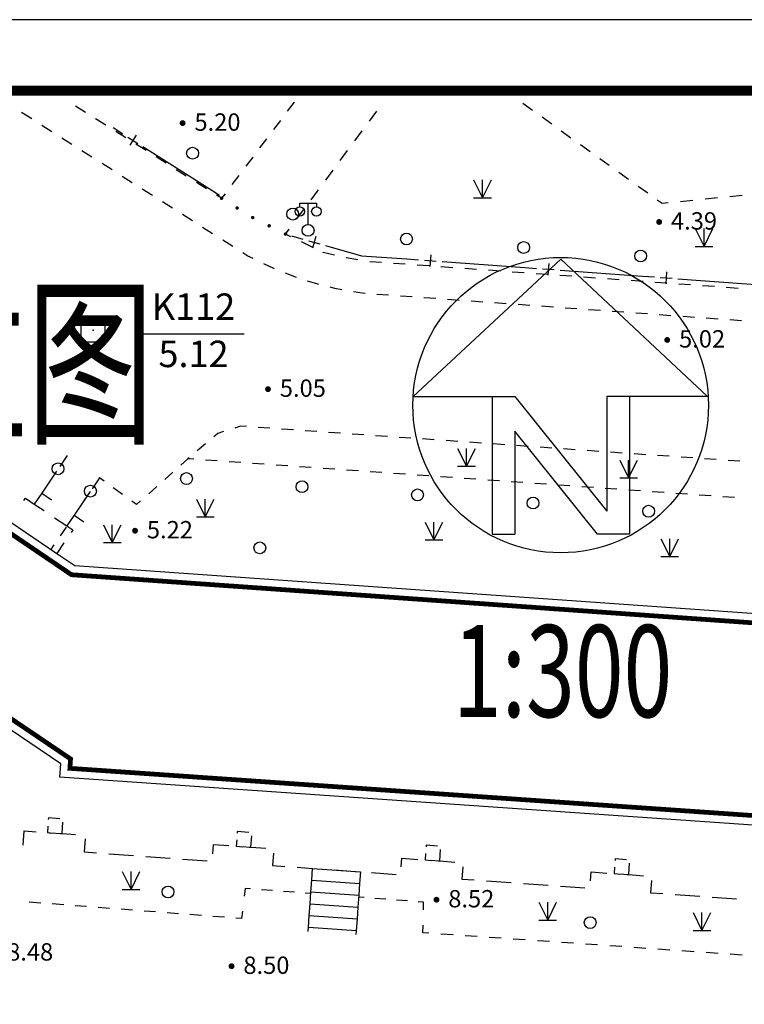
# Model space of a CAD drawing. Units: millimetres. Extents: x 489324 to 489895, y 3433337 to 3433515.
# Drawn here: x 489581 to 489612, y 3433473 to 3433515 of the extents above; entities that cross this region are included whole.
import ezdxf
from ezdxf.enums import TextEntityAlignment as Align

# ---------------------------------------------------------------- set-up
doc = ezdxf.new("R2010")
doc.units = ezdxf.units.MM
doc.linetypes.add('2', pattern=[0])
for name, color, linetype in [('交通线', 7, 'Continuous'), ('图框', 137, 'Continuous'), ('地貌点', 7, 'Continuous'), ('居民地点', 7, 'Continuous'), ('居民地线', 7, 'Continuous'), ('居民地面', 7, 'Continuous'), ('控制点', 7, 'Continuous'), ('植被点', 3, 'Continuous'), ('植被线', 3, 'Continuous'), ('植被面', 3, 'Continuous'), ('细线', 7, 'Continuous')]:
    doc.layers.add(name, color=color, linetype=linetype)
doc.styles.add('-黑体', font='txt', dxfattribs={"width": 0.7})
doc.styles.add('SZ1', font='txt')
doc.styles.add('方正细等线简体', font='txt')

# ---------------------------------------------------------------- blocks, each defined once
blk = doc.blocks.new('820200301')
at = {"color": 0, "linetype": 'Continuous', "lineweight": -3}
for points in [[(-0.75, 1.5), (0, 0)], [(0, 0), (0.75, 1.5)], [(0, 0), (0, 1.5)], [(-0.75, 0), (0.75, 0)]]:
    blk.add_lwpolyline(points, dxfattribs=at)
blk = doc.blocks.new('810100201')
at = {"linetype": '2'}
h = blk.add_hatch(color=0, dxfattribs=at)
edge = h.paths.add_edge_path(flags=0)
edge.add_arc((0, 0), 0.15, 0, 360)
blk = doc.blocks.new('810510201')
at = {"color": 0, "linetype": 'Continuous', "lineweight": -3}
blk.add_circle((0, 0), 0.5, dxfattribs=at)
blk = doc.blocks.new('128')
at = {"color": 0, "linetype": 'Continuous', "lineweight": -3}
blk.add_circle((0, 0), 0.5, dxfattribs=at)
blk = doc.blocks.new('110103501')
at = {"color": 0, "linetype": 'Continuous', "lineweight": -3}
blk.add_lwpolyline([(-1, 1), (1, 1), (1, -1), (-1, -1)], close=True, dxfattribs=at)
at = {"color": 0}
blk.add_point((0, 0), dxfattribs=at)
blk = doc.blocks.new('720100101')
at = {"linetype": '2'}
h = blk.add_hatch(color=0, dxfattribs=at)
edge = h.paths.add_edge_path(flags=0)
edge.add_arc((0, 0), 0.25, 0, 360)
blk = doc.blocks.new('357')
at = {"color": 0, "linetype": 'Continuous', "lineweight": -3}
for points in [[(-0.7, 2), (-0.7, 2.3), (0.7, 2.3), (0.7, 2)], [(0, 0.5), (0, 2.3)]]:
    blk.add_lwpolyline(points, dxfattribs=at)
for centre, radius in [((-0.7, 1.6), 0.4), ((0.7, 1.6), 0.4), ((0, 0), 0.5)]:
    blk.add_circle(centre, radius, dxfattribs=at)
blk = doc.blocks.new('380202201')
at = {"color": 0, "linetype": 'Continuous', "lineweight": -3}
blk.add_circle((0, 0), 0.5, dxfattribs=at)
blk = doc.blocks.new('380202202')
at = {"color": 0, "linetype": 'Continuous', "lineweight": -3}
blk.add_lwpolyline([(0, 0), (0, -1)], dxfattribs=at)
blk = doc.blocks.new('380203201')
at = {"color": 0, "linetype": 'Continuous', "lineweight": -3}
for points in [[(-0.5, 0), (0.5, 0)], [(0, 0.5), (0, -0.5)]]:
    blk.add_lwpolyline(points, dxfattribs=at)
blk = doc.blocks.new('$plan$00002323')
for p, q in [((1.261325, 1236.583625, 0), (-1246.480175, 72.38065, 0)), ((1.261325, 1236.583625, 0), (1241.434875, 72.38065, 0)), ((-1246.480175, 72.38065, 0), (-386.838675, 72.38065, 0)), ((-580.888675, 72.38065, 0), (-580.888675, -1091.91935, 0)), ((-386.838675, 72.38065, 0), (389.361325, -897.86935, 0)), ((389.361325, 72.38065, 0), (389.361325, -897.86935, 0)), ((1241.434875, 72.38065, 0), (389.361325, 72.38065, 0)), ((583.411325, 72.38065, 0), (583.411325, -1091.91935, 0)), ((311.2562, -1091.628275, 0), (-386.838675, -218.985425, 0)), ((-386.838675, -218.985425, 0), (-386.838675, -1091.91935, 0)), ((-580.888675, -1091.91935, 0), (-386.838675, -1091.91935, 0)), ((583.411325, -1091.91935, 0), (311.2562, -1091.91935, 0))]:
    blk.add_line(p, q)
blk.add_circle((0, 0, 0), 1250.129285)

msp = doc.modelspace()

# ---------------------------------------------------------------- linework, layer by layer
at = {"layer": '交通线', "color": 7, "linetype": 'Continuous', "lineweight": -3, "ltscale": 0.5}
for points in [[(489584.087, 3433510.896), (489583.661, 3433511.165)], [(489592.912, 3433511.336), (489592.619, 3433510.948)], [(489602.585, 3433511.287), (489602.991, 3433510.995)], [(489581.808, 3433510.62), (489581.383, 3433510.889)], [(489596.099, 3433510.528), (489596.408, 3433510.944)], [(489582.659, 3433510.08), (489582.233, 3433510.35)], [(489584.939, 3433510.358), (489584.513, 3433510.627)], [(489592.326, 3433510.56), (489592.034, 3433510.172)], [(489603.397, 3433510.703), (489603.803, 3433510.411)], [(489585.791, 3433509.819), (489585.365, 3433510.089)], [(489595.481, 3433509.697), (489595.79, 3433510.113)], [(489604.209, 3433510.119), (489604.615, 3433509.827)], [(489583.509, 3433509.54), (489583.084, 3433509.81)], [(489586.644, 3433509.281), (489586.217, 3433509.55)], [(489591.741, 3433509.784), (489591.449, 3433509.396)], [(489605.021, 3433509.535), (489605.427, 3433509.243)], [(489584.359, 3433509.001), (489583.934, 3433509.271)], [(489594.862, 3433508.866), (489595.172, 3433509.281)], [(489585.21, 3433508.461), (489584.785, 3433508.731)], [(489587.496, 3433508.743), (489587.07, 3433509.012)], [(489591.156, 3433509.008), (489590.864, 3433508.62)], [(489605.833, 3433508.951), (489606.239, 3433508.659)], [(489588.348, 3433508.204), (489587.922, 3433508.474)], [(489594.244, 3433508.035), (489594.553, 3433508.45)], [(489606.645, 3433508.367), (489607.051, 3433508.075)], [(489586.06, 3433507.922), (489585.635, 3433508.191)], [(489589.2, 3433507.666), (489588.774, 3433507.935)], [(489590.571, 3433508.232), (489590.278, 3433507.844)], [(489586.911, 3433507.382), (489586.486, 3433507.652)], [(489589.986, 3433507.456), (489589.839, 3433507.262), (489589.626, 3433507.397)], [(489593.626, 3433507.204), (489593.935, 3433507.619)], [(489607.457, 3433507.783), (489607.863, 3433507.491)], [(489587.761, 3433506.843), (489587.336, 3433507.112)], [(489608.269, 3433507.199), (489608.472, 3433507.053), (489608.733, 3433507.08)], [(489609.254, 3433507.132), (489609.776, 3433507.185)], [(489610.298, 3433507.237), (489610.82, 3433507.29)], [(489611.342, 3433507.342), (489611.863, 3433507.395)], [(489588.612, 3433506.303), (489588.186, 3433506.573)], [(489593.007, 3433506.373), (489593.316, 3433506.788)], [(489589.462, 3433505.763), (489589.037, 3433506.033)], [(489592.77, 3433505.639), (489592.543, 3433505.749), (489592.698, 3433505.957)], [(489590.313, 3433505.224), (489589.887, 3433505.494)], [(489593.676, 3433505.198), (489593.223, 3433505.418)], [(489591.175, 3433504.71), (489590.95, 3433504.819), (489590.738, 3433504.954)], [(489594.617, 3433504.851), (489594.14, 3433504.972), (489594.13, 3433504.977)], [(489592.073, 3433504.275), (489592.048, 3433504.285), (489591.623, 3433504.492)], [(489595.605, 3433504.653), (489595.109, 3433504.741)], [(489596.606, 3433504.544), (489596.103, 3433504.58)], [(489597.611, 3433504.471), (489597.108, 3433504.507)], [(489593.002, 3433503.913), (489592.537, 3433504.094)], [(489598.616, 3433504.398), (489598.114, 3433504.434)], [(489599.622, 3433504.325), (489599.119, 3433504.361)], [(489600.627, 3433504.252), (489600.125, 3433504.289)], [(489601.633, 3433504.179), (489601.13, 3433504.216)], [(489602.638, 3433504.106), (489602.135, 3433504.143)], [(489593.955, 3433503.619), (489593.768, 3433503.666), (489593.476, 3433503.758)], [(489603.643, 3433504.034), (489603.141, 3433504.07)], [(489604.649, 3433503.961), (489604.146, 3433503.997)], [(489605.654, 3433503.888), (489605.151, 3433503.924)], [(489606.659, 3433503.815), (489606.157, 3433503.851)], [(489607.665, 3433503.742), (489607.162, 3433503.779)], [(489608.67, 3433503.669), (489608.167, 3433503.706)], [(489594.927, 3433503.394), (489594.625, 3433503.448), (489594.439, 3433503.496)], [(489595.911, 3433503.233), (489595.783, 3433503.242), (489595.418, 3433503.307)], [(489609.675, 3433503.596), (489609.173, 3433503.633)], [(489610.681, 3433503.524), (489610.178, 3433503.56)], [(489611.686, 3433503.451), (489611.183, 3433503.487)], [(489596.906, 3433503.161), (489596.408, 3433503.197)], [(489597.901, 3433503.089), (489597.403, 3433503.125)], [(489598.896, 3433503.017), (489598.399, 3433503.053)], [(489599.891, 3433502.944), (489599.394, 3433502.981)], [(489600.886, 3433502.872), (489600.389, 3433502.908)], [(489601.882, 3433502.8), (489601.384, 3433502.836)], [(489602.877, 3433502.728), (489602.379, 3433502.764)], [(489603.872, 3433502.656), (489603.374, 3433502.692)], [(489604.867, 3433502.584), (489604.369, 3433502.62)], [(489605.862, 3433502.512), (489605.365, 3433502.548)], [(489606.857, 3433502.44), (489606.36, 3433502.476)], [(489607.852, 3433502.368), (489607.355, 3433502.404)], [(489608.847, 3433502.295), (489608.35, 3433502.331)], [(489609.843, 3433502.223), (489609.345, 3433502.259)], [(489610.838, 3433502.151), (489610.34, 3433502.187)], [(489611.833, 3433502.079), (489611.335, 3433502.115)], [(489590.888, 3433497.602), (489590.64, 3433497.619), (489590.399, 3433497.542)], [(489591.882, 3433497.532), (489591.385, 3433497.567)], [(489592.875, 3433497.462), (489592.379, 3433497.497)], [(489593.869, 3433497.392), (489593.372, 3433497.427)], [(489589.919, 3433497.388), (489589.679, 3433497.311), (489589.505, 3433497.163)], [(489594.863, 3433497.322), (489594.366, 3433497.357)], [(489595.857, 3433497.252), (489595.36, 3433497.287)], [(489596.851, 3433497.182), (489596.354, 3433497.217)], [(489597.844, 3433497.112), (489597.347, 3433497.147)], [(489598.838, 3433497.043), (489598.341, 3433497.078)], [(489599.832, 3433496.973), (489599.335, 3433497.008)], [(489589.157, 3433496.868), (489588.81, 3433496.572)], [(489600.826, 3433496.903), (489600.329, 3433496.938)], [(489601.819, 3433496.833), (489601.322, 3433496.868)], [(489602.813, 3433496.763), (489602.316, 3433496.798)], [(489603.807, 3433496.693), (489603.31, 3433496.728)], [(489604.801, 3433496.623), (489604.304, 3433496.658)], [(489605.794, 3433496.553), (489605.297, 3433496.588)], [(489588.462, 3433496.276), (489588.415, 3433496.235), (489588.121, 3433495.974)], [(489588.663, 3433496.218), (489588.415, 3433496.235)], [(489589.658, 3433496.147), (489589.16, 3433496.182)], [(489606.788, 3433496.483), (489606.291, 3433496.518)], [(489607.782, 3433496.414), (489607.285, 3433496.448)], [(489608.776, 3433496.344), (489608.279, 3433496.379)], [(489609.769, 3433496.274), (489609.273, 3433496.309)], [(489610.763, 3433496.204), (489610.266, 3433496.239)], [(489611.757, 3433496.134), (489611.26, 3433496.169)], [(489590.652, 3433496.077), (489590.155, 3433496.112)], [(489591.646, 3433496.007), (489591.149, 3433496.042)], [(489592.641, 3433495.936), (489592.144, 3433495.971)], [(489593.635, 3433495.866), (489593.138, 3433495.901)], [(489594.63, 3433495.796), (489594.133, 3433495.831)], [(489595.624, 3433495.725), (489595.127, 3433495.76)], [(489584.868, 3433495.288), (489584.671, 3433495.428), (489584.543, 3433495.239)], [(489587.779, 3433495.671), (489587.438, 3433495.368)], [(489596.619, 3433495.655), (489596.122, 3433495.69)], [(489597.613, 3433495.585), (489597.116, 3433495.62)], [(489598.608, 3433495.514), (489598.11, 3433495.55)], [(489599.602, 3433495.444), (489599.105, 3433495.479)], [(489600.597, 3433495.374), (489600.099, 3433495.409)], [(489601.591, 3433495.303), (489601.094, 3433495.339)], [(489585.655, 3433494.727), (489585.261, 3433495.008)], [(489587.097, 3433495.065), (489586.756, 3433494.762)], [(489602.586, 3433495.233), (489602.088, 3433495.268)], [(489603.58, 3433495.163), (489603.083, 3433495.198)], [(489604.574, 3433495.092), (489604.077, 3433495.128)], [(489605.569, 3433495.022), (489605.072, 3433495.057)], [(489606.563, 3433494.952), (489606.066, 3433494.987)], [(489607.558, 3433494.881), (489607.061, 3433494.917)], [(489584.287, 3433494.862), (489584.031, 3433494.484)], [(489608.552, 3433494.811), (489608.055, 3433494.846)], [(489609.547, 3433494.741), (489609.05, 3433494.776)], [(489610.541, 3433494.67), (489610.044, 3433494.706)], [(489611.536, 3433494.6), (489611.038, 3433494.635)], [(489583.775, 3433494.107), (489583.519, 3433493.729)], [(489586.415, 3433494.459), (489586.244, 3433494.307), (489586.048, 3433494.447)], [(489583.262, 3433493.351), (489583.006, 3433492.974)], [(489582.75, 3433492.596), (489582.622, 3433492.408)], [(489591.064, 3433478.039), (489590.833, 3433478.057), (489590.796, 3433477.738)], [(489591.991, 3433477.969), (489591.528, 3433478.004)], [(489592.917, 3433477.898), (489592.454, 3433477.933)], [(489593.612, 3433477.845), (489593.381, 3433477.862)], [(489582.191, 3433477.439), (489581.705, 3433477.477)], [(489595.867, 3433477.672), (489595.638, 3433477.69)], [(489596.783, 3433477.602), (489596.325, 3433477.637)], [(489597.699, 3433477.532), (489597.241, 3433477.567)], [(489598.378, 3433477.156), (489598.386, 3433477.48), (489598.157, 3433477.497)], [(489583.162, 3433477.364), (489582.676, 3433477.402)], [(489584.133, 3433477.289), (489583.647, 3433477.327)], [(489585.104, 3433477.214), (489584.618, 3433477.252)], [(489586.075, 3433477.139), (489585.589, 3433477.177)], [(489587.046, 3433477.064), (489586.56, 3433477.102)], [(489588.017, 3433476.989), (489587.532, 3433477.027)], [(489590.724, 3433477.101), (489590.688, 3433476.783), (489590.445, 3433476.802)], [(489588.988, 3433476.914), (489588.503, 3433476.952)], [(489589.959, 3433476.839), (489589.474, 3433476.877)], [(489598.61, 3433476.164), (489598.355, 3433476.182), (489598.362, 3433476.506)], [(489599.629, 3433476.093), (489599.119, 3433476.129)], [(489600.648, 3433476.022), (489600.138, 3433476.057)], [(489601.667, 3433475.951), (489601.158, 3433475.986)], [(489602.686, 3433475.879), (489602.177, 3433475.915)], [(489603.706, 3433475.808), (489603.196, 3433475.844)], [(489604.725, 3433475.737), (489604.215, 3433475.773)], [(489605.744, 3433475.666), (489605.234, 3433475.702)], [(489606.763, 3433475.595), (489606.254, 3433475.63)], [(489607.782, 3433475.524), (489607.273, 3433475.559)], [(489608.802, 3433475.452), (489608.292, 3433475.488)], [(489609.821, 3433475.381), (489609.311, 3433475.417)], [(489610.84, 3433475.31), (489610.33, 3433475.346)], [(489611.859, 3433475.239), (489611.349, 3433475.274)]]:
    msp.add_lwpolyline(points, dxfattribs=at)
at = {"layer": '图框'}
msp.add_lwpolyline([(489390.467, 3433336.62), (489642.767, 3433336.62), (489642.767, 3433514.82), (489390.467, 3433514.82)], close=True, dxfattribs=at)
at = {"layer": '图框', "const_width": 0.42}
msp.add_lwpolyline([(489397.967, 3433511.82), (489639.767, 3433511.82), (489639.767, 3433339.62), (489397.967, 3433339.62)], close=True, dxfattribs=at)
at = {"layer": '居民地线', "color": 7, "linetype": 'Continuous', "lineweight": -3, "ltscale": 0.5}
for points in [[(489585.248, 3433510.253), (489585.67, 3433509.986)], [(489586.515, 3433509.45), (489589.47, 3433507.575)], [(489589.47, 3433507.575), (489589.747, 3433507.399)], [(489592.792, 3433505.67), (489593.274, 3433505.535)], [(489594.236, 3433505.264), (489595.758, 3433504.835), (489597.672, 3433504.696)], [(489597.672, 3433504.696), (489598.171, 3433504.66)], [(489599.168, 3433504.587), (489602.659, 3433504.333)], [(489602.659, 3433504.333), (489603.158, 3433504.297)], [(489604.155, 3433504.224), (489607.646, 3433503.97)], [(489607.646, 3433503.97), (489608.144, 3433503.934)], [(489609.142, 3433503.861), (489612.633, 3433503.607)], [(489583.305, 3433496.383), (489582.993, 3433495.919)], [(489582.855, 3433495.713), (489582.231, 3433494.786)], [(489584.671, 3433495.428), (489584.361, 3433494.971)], [(489581.479, 3433494.471), (489581.547, 3433494.572), (489581.919, 3433494.322), (489582.33, 3433494.046)], [(489582.231, 3433494.786), (489581.919, 3433494.322)], [(489584.224, 3433494.768), (489583.604, 3433493.854)], [(489582.772, 3433493.748), (489583.293, 3433493.397), (489583.546, 3433493.227), (489583.472, 3433493.118)], [(489583.604, 3433493.854), (489583.293, 3433493.397)], [(489583.173, 3433492.677), (489582.874, 3433492.236)], [(489581.443, 3433479.891), (489581.487, 3433480.495), (489581.996, 3433480.459)], [(489582.553, 3433480.418), (489583.092, 3433480.379), (489583.666, 3433480.338)], [(489584.065, 3433480.161), (489584.025, 3433479.604), (489584.546, 3433479.566)], [(489589.463, 3433479.528), (489589.491, 3433479.916), (489590.145, 3433479.869)], [(489585.067, 3433479.529), (489586.109, 3433479.453)], [(489590.666, 3433479.831), (489591.08, 3433479.801), (489591.708, 3433479.756)], [(489592.036, 3433479.551), (489591.999, 3433479.03), (489592.521, 3433478.992)], [(489586.63, 3433479.415), (489587.672, 3433479.34)], [(489588.193, 3433479.302), (489589.235, 3433479.227)], [(489597.438, 3433478.968), (489597.464, 3433479.339), (489598.138, 3433479.29)], [(489598.66, 3433479.252), (489599.07, 3433479.223), (489599.705, 3433479.177)], [(489593.043, 3433478.954), (489593.689, 3433478.908), (489594.088, 3433478.879)], [(489593.496, 3433476.235), (489593.509, 3433476.414), (489593.545, 3433476.913), (489593.581, 3433477.411), (489593.617, 3433477.91), (489593.653, 3433478.409), (489593.689, 3433478.908)], [(489593.689, 3433478.908), (489595.715, 3433478.761)], [(489594.61, 3433478.841), (489595.655, 3433478.765)], [(489595.715, 3433478.761), (489595.679, 3433478.265), (489595.643, 3433477.769), (489595.607, 3433477.273), (489595.571, 3433476.777), (489595.536, 3433476.281), (489595.523, 3433476.103)], [(489596.177, 3433478.728), (489597.221, 3433478.652)], [(489600.042, 3433478.978), (489600.004, 3433478.456), (489600.524, 3433478.418)], [(489605.441, 3433478.376), (489605.469, 3433478.759), (489606.127, 3433478.712)], [(489606.648, 3433478.674), (489607.063, 3433478.644), (489607.689, 3433478.599)], [(489593.653, 3433478.409), (489595.679, 3433478.265)], [(489601.045, 3433478.381), (489602.086, 3433478.305)], [(489602.607, 3433478.268), (489603.648, 3433478.192)], [(489608.024, 3433478.4), (489607.986, 3433477.879), (489608.506, 3433477.841)], [(489593.617, 3433477.91), (489595.643, 3433477.769)], [(489604.169, 3433478.155), (489605.21, 3433478.079)], [(489593.581, 3433477.411), (489595.607, 3433477.273)], [(489609.026, 3433477.804), (489610.066, 3433477.729)], [(489610.586, 3433477.691), (489611.625, 3433477.616)], [(489593.545, 3433476.913), (489595.571, 3433476.777)], [(489593.509, 3433476.414), (489595.536, 3433476.281)]]:
    msp.add_lwpolyline(points, dxfattribs=at)
at = {"layer": '居民地面', "color": 7, "linetype": 'Continuous', "lineweight": -3, "ltscale": 0.5, "const_width": 0.2}
for points in [[(489620.295, 3433480.592), (489583.424, 3433483.141), (489583.452, 3433483.54), (489572.082, 3433491.233), (489566.46, 3433482.926), (489564.353, 3433484.364), (489563.051, 3433482.455), (489561.939, 3433483.43), (489561.572, 3433483.745), (489559.868, 3433485.206), (489558.625, 3433486.258), (489556.81, 3433487.777), (489554.98, 3433489.277), (489552.126, 3433491.591), (489548.87, 3433494.119), (489547.44, 3433495.228), (489546.192, 3433496.168), (489545.833, 3433496.435), (489544.174, 3433497.657), (489541.81, 3433499.398)], [(489580.656, 3433493.258), (489582.65, 3433491.905), (489583.493, 3433491.333), (489620.239, 3433488.739)]]:
    msp.add_lwpolyline(points, dxfattribs=at)
at = {"layer": '居民地面', "color": 7, "linetype": 'Continuous', "lineweight": -3, "ltscale": 0.5}
for points in [[(489620.267, 3433480.193), (489582.996, 3433482.769), (489583.036, 3433483.338), (489572.189, 3433490.678), (489566.566, 3433482.369), (489564.458, 3433483.808), (489563.126, 3433481.857), (489561.677, 3433483.128), (489561.312, 3433483.442), (489559.609, 3433484.901), (489558.368, 3433485.952), (489556.555, 3433487.469), (489554.727, 3433488.967), (489551.877, 3433491.277), (489548.624, 3433493.803), (489547.197, 3433494.91), (489545.952, 3433495.848), (489545.595, 3433496.113), (489543.937, 3433497.335), (489541.92, 3433498.82)], [(489580.88, 3433493.589), (489582.874, 3433492.236), (489583.628, 3433491.724), (489620.267, 3433489.138)], [(489582.999, 3433481.01), (489582.516, 3433481.046), (489582.511, 3433480.976)], [(489583.023, 3433480.384), (489583.092, 3433480.379), (489583.127, 3433480.862)], [(489582.491, 3433480.7), (489582.471, 3433480.424)], [(489582.471, 3433480.424), (489582.747, 3433480.404)], [(489590.988, 3433480.432), (489590.505, 3433480.467), (489590.5, 3433480.398)], [(489590.48, 3433480.122), (489590.46, 3433479.846)], [(489591.012, 3433479.806), (489591.08, 3433479.801), (489591.116, 3433480.284)], [(489590.46, 3433479.846), (489590.736, 3433479.826)], [(489598.469, 3433479.544), (489598.449, 3433479.268)], [(489598.977, 3433479.854), (489598.494, 3433479.889), (489598.489, 3433479.82)], [(489599.001, 3433479.228), (489599.07, 3433479.223), (489599.105, 3433479.706)], [(489598.449, 3433479.268), (489598.725, 3433479.248)], [(489606.971, 3433479.275), (489606.488, 3433479.31), (489606.483, 3433479.241)], [(489606.994, 3433478.649), (489607.063, 3433478.644), (489607.099, 3433479.127)], [(489606.462, 3433478.965), (489606.442, 3433478.689)], [(489606.442, 3433478.689), (489606.718, 3433478.669)]]:
    msp.add_lwpolyline(points, dxfattribs=at)
at = {"layer": '控制点', "color": 7, "linetype": 'Continuous', "lineweight": -3, "ltscale": 0.5, "elevation": 5.124}
msp.add_lwpolyline([(489586.516, 3433501.528), (489590.791, 3433501.528)], dxfattribs=at)

# ---------------------------------------------------------------- block references
at = {"xscale": 0.005, "yscale": 0.005, "zscale": 0.005}
msp.add_blockref('$plan$00002323', (489604.182, 3433498.51), dxfattribs=at)
at = {"layer": '地貌点', "color": 7, "linetype": 'Continuous', "xscale": 0.5, "yscale": 0.5}
for p in [(489588.192, 3433510.445, 5.196), (489608.347, 3433506.261, 4.393), (489608.689, 3433501.269, 5.018), (489591.803, 3433499.185, 5.053), (489586.18, 3433493.196, 5.22), (489598.927, 3433477.581, 8.518), (489590.262, 3433474.767, 8.502)]:
    msp.add_blockref('720100101', p, dxfattribs=at)
at = {"layer": '居民地点', "color": 7, "linetype": 'Continuous', "xscale": 0.5, "yscale": 0.5}
msp.add_blockref('357', (489593.499, 3433505.905), dxfattribs=at)
at = {"layer": '居民地线', "color": 7, "linetype": 'Continuous', "yscale": 0.5}
for name, p, xscale, rotation in [('380203201', (489586.092, 3433509.718), 0.4999999999781046, 327.6122911661807), ('380203201', (489593.755, 3433505.399), 0.500000000059694, 344.27213339492), ('380203201', (489598.669, 3433504.623), 0.499999999997537, 355.8385396755164), ('380203201', (489603.656, 3433504.261), 0.499999999997537, 355.8385396755164), ('380203201', (489608.643, 3433503.898), 0.499999999997537, 355.8385396755164), ('380202201', (489582.924, 3433495.816), 0.4999999999435122, 56.06717510021014), ('380202201', (489584.293, 3433494.87), 0.4999999999295067, 55.84019424885687), ('380202202', (489582.231, 3433494.786), 0.4999999999435122, 56.06717510021014), ('380202202', (489583.604, 3433493.854), 0.4999999999295067, 55.84019424885687)]:
    msp.add_blockref(name, p, dxfattribs=dict(at, xscale=xscale, rotation=rotation))
at = {"layer": '控制点', "color": 7, "linetype": 'Continuous', "xscale": 0.5, "yscale": 0.5}
msp.add_blockref('110103501', (489584.403, 3433501.678, 5.124), dxfattribs=at)
at = {"layer": '植被点', "color": 3, "linetype": 'Continuous', "xscale": 0.5, "yscale": 0.5}
for p in [(489591.457, 3433492.47), (489587.576, 3433477.912), (489605.43, 3433476.613)]:
    msp.add_blockref('128', p, dxfattribs=at)
at = {"layer": '植被线', "color": 3, "linetype": 'Continuous', "yscale": 0.5}
for name, p, xscale, rotation in [('810510201', (489588.612, 3433509.171), 0.4999999999570988, 147.6893443495368), ('810100201', (489589.839, 3433507.262), 0.5000000001235572, 328.1725852182198), ('810100201', (489590.498, 3433506.853), 0.5000000001235572, 328.1725852182198), ('810510201', (489592.85, 3433506.594), 0.4999999999583328, 154.0282380140304), ('810100201', (489591.158, 3433506.447), 0.4999999999428212, 333.2637536259383), ('810100201', (489591.851, 3433506.098), 0.4999999999428212, 333.2637536259383), ('810100201', (489592.543, 3433505.749), 0.4999999999428212, 333.2637536259383), ('810510201', (489597.663, 3433505.54), 0.5000000000156801, 175.8548861587609), ('810510201', (489602.614, 3433505.181), 0.5000000000156801, 175.8548861587609), ('810510201', (489607.565, 3433504.822), 0.5000000000156801, 175.8548861587609), ('810510201', (489588.356, 3433495.403), 0.4999999999924766, 175.9551806361563), ('810510201', (489593.242, 3433495.057), 0.4999999999924766, 175.9551806361563), ('810510201', (489598.128, 3433494.712), 0.4999999999924766, 175.9551806361563), ('810510201', (489603.014, 3433494.366), 0.4999999999924766, 175.9551806361563), ('810510201', (489607.9, 3433494.021), 0.4999999999924766, 175.9551806361563)]:
    msp.add_blockref(name, p, dxfattribs=dict(at, xscale=xscale, rotation=rotation))
at = {"layer": '植被面', "color": 3, "linetype": 'Continuous', "xscale": 0.5, "yscale": 0.5}
for p in [(489600.874, 3433507.289), (489610.248, 3433505.228), (489600.198, 3433495.927), (489607.056, 3433495.428), (489589.147, 3433493.777), (489585.214, 3433492.692), (489598.819, 3433492.81), (489608.792, 3433492.106), (489586.012, 3433478.02), (489603.632, 3433476.721), (489610.155, 3433476.284)]:
    msp.add_blockref('820200301', p, dxfattribs=at)

# ---------------------------------------------------------------- texts
at = {"layer": '地貌点', "color": 7, "style": 'SZ1'}
for s, p in [('5.20', (489588.692, 3433510.856, 5.196)), ('4.39', (489608.847, 3433506.673, 4.393)), ('5.02', (489609.189, 3433501.681, 5.018)), ('5.05', (489592.303, 3433499.597, 5.053)), ('5.22', (489586.68, 3433493.607, 5.22)), ('8.52', (489599.427, 3433477.992, 8.518)), ('8.48', (489580.769, 3433475.741, 8.479)), ('8.50', (489590.762, 3433475.178, 8.502))]:
    msp.add_text(s, height=0.735, dxfattribs=at).set_placement(p, align=Align.TOP_LEFT)
at = {"layer": '控制点', "color": 7, "style": '方正细等线简体'}
for s, p in [('K112', (489588.653, 3433502.678, 5.124)), ('5.12', (489588.653, 3433500.678, 5.124))]:
    msp.add_text(s, height=1.12, dxfattribs=at).set_placement(p, align=Align.MIDDLE_CENTER)
at = {"layer": '细线', "style": '-黑体', "width": 0.7}
for s, height, p in [('龙山中学运动广场场地总平面图——坐标定位图', 5.6699, (489474.441, 3433497.451)), ('1:300', 3.8879, (489599.626, 3433485.312, 6.847))]:
    msp.add_text(s, height=height, dxfattribs=at).set_placement(p)

doc.saveas('drawing.dxf')
